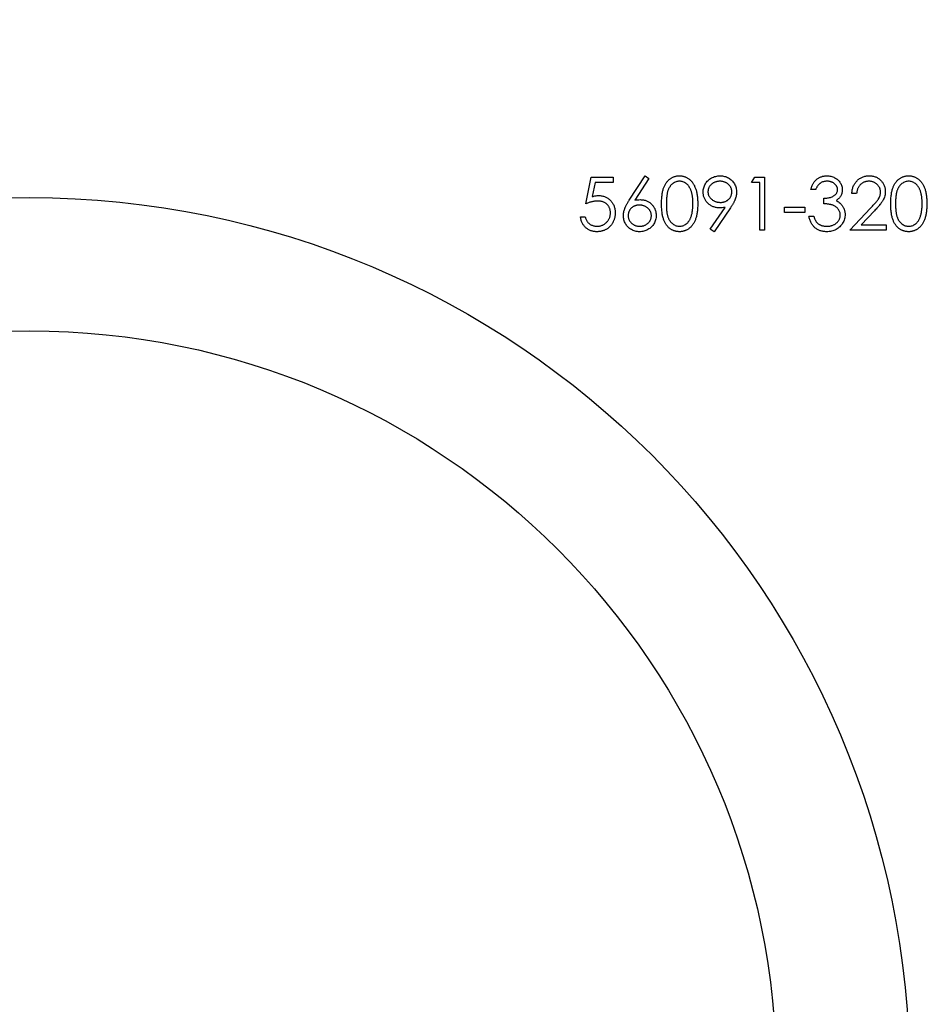
# Model space of a CAD drawing. Units: millimetres. Extents: x 10 to 584, y 10 to 410.
# Drawn here: x 510 to 528, y 219 to 239 of the extents above; entities that cross this region are included whole.
import ezdxf

# ---------------------------------------------------------------- set-up
doc = ezdxf.new("R2010")
doc.units = ezdxf.units.MM
doc.header["$LTSCALE"] = 2

msp = doc.modelspace()

# ---------------------------------------------------------------- linework, layer by layer
at = {"color": 7, "linetype": 'Continuous', "lineweight": 25}
for p, q in [((521.203, 234.882), (521.311, 235.411)), ((521.311, 235.411), (521.745, 235.411)), ((521.385, 235.302), (521.328, 235.024)), ((521.745, 235.302), (521.385, 235.302)), ((521.745, 235.411), (521.745, 235.302)), ((522.067, 234.955), (522.383, 235.438)), ((522.456, 235.381), (522.177, 234.953)), ((522.383, 235.438), (522.456, 235.381)), ((524.5, 235.302), (524.562, 235.411)), ((524.663, 235.302), (524.5, 235.302)), ((524.562, 235.411), (524.758, 235.411)), ((524.663, 234.353), (524.663, 235.302)), ((524.758, 235.411), (524.758, 234.353)), ((525.775, 235.167), (525.68, 235.167)), ((526.589, 235.085), (526.494, 235.085)), ((525.938, 234.882), (525.938, 234.99)), ((523.678, 234.378), (523.972, 234.808)), ((524.079, 234.802), (523.754, 234.325)), ((525.151, 234.814), (525.558, 234.814)), ((525.151, 234.705), (525.151, 234.814)), ((525.558, 234.705), (525.151, 234.705)), ((525.558, 234.814), (525.558, 234.705)), ((526.454, 234.353), (526.864, 234.791)), ((526.945, 234.744), (526.68, 234.461)), ((521.094, 234.624), (521.189, 234.624)), ((525.64, 234.637), (525.735, 234.637)), ((523.754, 234.325), (523.678, 234.378)), ((524.758, 234.353), (524.663, 234.353)), ((527.173, 234.353), (526.454, 234.353)), ((526.68, 234.461), (527.173, 234.461)), ((527.173, 234.461), (527.173, 234.353))]:
    msp.add_line(p, q, dxfattribs=at)
for radius in [42.5, 17.5, 14.85]:
    msp.add_circle((510.144, 217.503), radius, dxfattribs=at)
for points, knots in [([(522.709, 234.881), (522.709, 234.898), (522.709, 234.931), (522.711, 234.979), (522.715, 235.024), (522.72, 235.066), (522.726, 235.105), (522.734, 235.141), (522.743, 235.175), (522.753, 235.205), (522.765, 235.233), (522.778, 235.259), (522.792, 235.283), (522.807, 235.306), (522.824, 235.327), (522.841, 235.346), (522.86, 235.363), (522.88, 235.379), (522.9, 235.393), (522.922, 235.405), (522.944, 235.415), (522.966, 235.423), (522.99, 235.43), (523.013, 235.435), (523.038, 235.438), (523.054, 235.438), (523.063, 235.438)], [0, 0, 0, 0, 0.068595, 0.133246, 0.194313, 0.251279, 0.304513, 0.354235, 0.400481, 0.443411, 0.484015, 0.523252, 0.561042, 0.5979, 0.633518, 0.668314, 0.702496, 0.736685, 0.770293, 0.803437, 0.835913, 0.86846, 0.900847, 0.933467, 0.966258, 1, 1, 1, 1]), ([(523.066, 235.329), (523.054, 235.329), (523.031, 235.328), (522.996, 235.319), (522.963, 235.304), (522.937, 235.287), (522.916, 235.271), (522.902, 235.258), (522.889, 235.243), (522.876, 235.226), (522.865, 235.208), (522.854, 235.189), (522.845, 235.169), (522.836, 235.147), (522.828, 235.123), (522.822, 235.096), (522.816, 235.067), (522.812, 235.035), (522.808, 235.001), (522.806, 234.963), (522.804, 234.923), (522.804, 234.896), (522.804, 234.882)], [0, 0, 0, 0, 0.060387, 0.120883, 0.182755, 0.247811, 0.281299, 0.315088, 0.349702, 0.384857, 0.420966, 0.458511, 0.497175, 0.537602, 0.580503, 0.627468, 0.678388, 0.733983, 0.793747, 0.857714, 0.926698, 1, 1, 1, 1]), ([(523.063, 235.438), (523.071, 235.438), (523.088, 235.438), (523.113, 235.435), (523.137, 235.43), (523.16, 235.423), (523.183, 235.415), (523.206, 235.405), (523.227, 235.393), (523.248, 235.379), (523.269, 235.363), (523.288, 235.345), (523.306, 235.326), (523.323, 235.304), (523.339, 235.281), (523.354, 235.256), (523.367, 235.229), (523.38, 235.2), (523.391, 235.169), (523.401, 235.135), (523.409, 235.099), (523.416, 235.061), (523.422, 235.019), (523.425, 234.976), (523.427, 234.929), (523.428, 234.898), (523.428, 234.881)], [0, 0, 0, 0, 0.033788, 0.067194, 0.099862, 0.132567, 0.165151, 0.197913, 0.231319, 0.265083, 0.299255, 0.334399, 0.369943, 0.406284, 0.444064, 0.482998, 0.523354, 0.565537, 0.609613, 0.656391, 0.705885, 0.758325, 0.813832, 0.872795, 0.934722, 1, 1, 1, 1]), ([(523.333, 234.882), (523.333, 234.894), (523.332, 234.919), (523.331, 234.956), (523.328, 234.99), (523.324, 235.023), (523.319, 235.054), (523.313, 235.084), (523.306, 235.111), (523.298, 235.137), (523.288, 235.161), (523.278, 235.184), (523.267, 235.205), (523.255, 235.224), (523.243, 235.241), (523.229, 235.257), (523.214, 235.271), (523.194, 235.287), (523.168, 235.304), (523.135, 235.319), (523.101, 235.328), (523.077, 235.329), (523.066, 235.329)], [0, 0, 0, 0, 0.0656812, 0.1284865, 0.1881751, 0.2451061, 0.2994484, 0.3508229, 0.3999417, 0.4466717, 0.4912545, 0.5333763, 0.5738528, 0.6125263, 0.6495971, 0.685532, 0.7201058, 0.7538377, 0.8189254, 0.8804935, 0.9403113, 1, 1, 1, 1]), ([(523.536, 235.114), (523.537, 235.129), (523.538, 235.158), (523.546, 235.2), (523.56, 235.24), (523.579, 235.278), (523.603, 235.313), (523.632, 235.344), (523.665, 235.372), (523.702, 235.395), (523.743, 235.414), (523.785, 235.428), (523.829, 235.436), (523.858, 235.437), (523.873, 235.438)], [0, 0, 0, 0, 0.085249, 0.167327, 0.248175, 0.328829, 0.409908, 0.490584, 0.572993, 0.658265, 0.744222, 0.82906, 0.913938, 1, 1, 1, 1]), ([(523.868, 235.329), (523.86, 235.329), (523.845, 235.329), (523.821, 235.326), (523.799, 235.321), (523.777, 235.314), (523.757, 235.306), (523.737, 235.295), (523.718, 235.282), (523.701, 235.268), (523.684, 235.253), (523.67, 235.236), (523.658, 235.218), (523.648, 235.2), (523.641, 235.181), (523.635, 235.161), (523.632, 235.14), (523.632, 235.126), (523.631, 235.119)], [0, 0, 0, 0, 0.068712, 0.134812, 0.199538, 0.263335, 0.326747, 0.390328, 0.454126, 0.519203, 0.58351, 0.645497, 0.70529, 0.763488, 0.821856, 0.880004, 0.939108, 1, 1, 1, 1]), ([(524.106, 235.119), (524.106, 235.126), (524.106, 235.14), (524.103, 235.161), (524.097, 235.181), (524.089, 235.2), (524.079, 235.218), (524.067, 235.236), (524.053, 235.252), (524.037, 235.268), (524.019, 235.282), (524.001, 235.295), (523.981, 235.306), (523.96, 235.314), (523.939, 235.321), (523.916, 235.326), (523.893, 235.329), (523.877, 235.329), (523.868, 235.329)], [0, 0, 0, 0, 0.06076, 0.119735, 0.177757, 0.235999, 0.29407, 0.353733, 0.415973, 0.48014, 0.545076, 0.608735, 0.672178, 0.735453, 0.799112, 0.864284, 0.930837, 1, 1, 1, 1]), ([(523.873, 235.438), (523.888, 235.437), (523.917, 235.436), (523.96, 235.428), (524, 235.415), (524.039, 235.396), (524.075, 235.373), (524.107, 235.345), (524.135, 235.313), (524.159, 235.277), (524.178, 235.238), (524.191, 235.197), (524.2, 235.155), (524.201, 235.127), (524.201, 235.113)], [0, 0, 0, 0, 0.085532, 0.169003, 0.251943, 0.335682, 0.419409, 0.501265, 0.583703, 0.668, 0.751919, 0.834598, 0.916526, 1, 1, 1, 1]), ([(525.68, 235.167), (525.683, 235.177), (525.688, 235.198), (525.698, 235.228), (525.71, 235.256), (525.724, 235.282), (525.738, 235.306), (525.756, 235.329), (525.774, 235.349), (525.795, 235.368), (525.816, 235.384), (525.839, 235.399), (525.863, 235.411), (525.887, 235.421), (525.913, 235.428), (525.94, 235.434), (525.967, 235.437), (525.986, 235.438), (525.995, 235.438)], [0, 0, 0, 0, 0.072625, 0.141977, 0.208985, 0.273957, 0.336889, 0.398745, 0.460116, 0.520825, 0.580994, 0.640152, 0.698622, 0.757271, 0.816427, 0.876254, 0.937165, 1, 1, 1, 1]), ([(525.997, 235.329), (525.985, 235.329), (525.961, 235.328), (525.927, 235.321), (525.896, 235.31), (525.871, 235.296), (525.854, 235.282), (525.841, 235.27), (525.828, 235.257), (525.817, 235.242), (525.805, 235.226), (525.795, 235.207), (525.785, 235.188), (525.778, 235.174), (525.775, 235.167)], [0, 0, 0, 0, 0.122712, 0.239685, 0.351816, 0.463766, 0.520818, 0.579448, 0.640604, 0.705298, 0.773634, 0.844669, 0.920057, 1, 1, 1, 1]), ([(525.995, 235.438), (526.009, 235.438), (526.036, 235.437), (526.077, 235.429), (526.115, 235.417), (526.152, 235.401), (526.186, 235.38), (526.217, 235.356), (526.243, 235.329), (526.265, 235.298), (526.282, 235.266), (526.295, 235.232), (526.303, 235.198), (526.304, 235.175), (526.304, 235.163)], [0, 0, 0, 0, 0.090254, 0.17854, 0.266093, 0.354631, 0.441886, 0.525747, 0.608114, 0.690197, 0.770821, 0.848326, 0.924012, 1, 1, 1, 1]), ([(526.209, 235.163), (526.209, 235.169), (526.209, 235.18), (526.206, 235.196), (526.201, 235.212), (526.195, 235.227), (526.186, 235.241), (526.176, 235.255), (526.163, 235.268), (526.149, 235.28), (526.134, 235.292), (526.117, 235.302), (526.099, 235.31), (526.081, 235.317), (526.061, 235.323), (526.04, 235.327), (526.019, 235.329), (526.004, 235.329), (525.997, 235.329)], [0, 0, 0, 0, 0.055275, 0.109966, 0.163247, 0.218076, 0.273301, 0.330909, 0.390995, 0.454176, 0.518862, 0.583311, 0.648517, 0.715031, 0.782502, 0.852323, 0.924928, 1, 1, 1, 1]), ([(526.494, 235.085), (526.495, 235.098), (526.496, 235.123), (526.502, 235.159), (526.51, 235.193), (526.522, 235.226), (526.536, 235.257), (526.553, 235.286), (526.573, 235.314), (526.596, 235.339), (526.621, 235.362), (526.648, 235.383), (526.677, 235.4), (526.706, 235.414), (526.738, 235.424), (526.77, 235.432), (526.804, 235.437), (526.828, 235.438), (526.84, 235.438)], [0, 0, 0, 0, 0.068791, 0.135103, 0.198979, 0.261904, 0.323495, 0.385195, 0.446969, 0.509765, 0.572251, 0.633405, 0.693251, 0.752583, 0.812579, 0.873275, 0.93555, 1, 1, 1, 1]), ([(526.835, 235.329), (526.826, 235.329), (526.81, 235.329), (526.786, 235.326), (526.763, 235.321), (526.742, 235.314), (526.721, 235.305), (526.701, 235.294), (526.683, 235.28), (526.666, 235.265), (526.65, 235.249), (526.636, 235.23), (526.623, 235.21), (526.613, 235.188), (526.604, 235.165), (526.597, 235.14), (526.592, 235.113), (526.59, 235.095), (526.589, 235.085)], [0, 0, 0, 0, 0.064439, 0.126547, 0.186887, 0.245878, 0.304041, 0.362191, 0.420976, 0.48066, 0.5406, 0.600689, 0.661936, 0.724443, 0.789038, 0.856314, 0.926352, 1, 1, 1, 1]), ([(527.064, 235.115), (527.064, 235.122), (527.064, 235.136), (527.06, 235.157), (527.055, 235.177), (527.048, 235.197), (527.038, 235.215), (527.027, 235.233), (527.013, 235.25), (526.998, 235.266), (526.981, 235.281), (526.963, 235.294), (526.944, 235.305), (526.924, 235.314), (526.903, 235.321), (526.881, 235.326), (526.858, 235.329), (526.843, 235.329), (526.835, 235.329)], [0, 0, 0, 0, 0.061965, 0.122122, 0.180988, 0.239933, 0.299906, 0.359989, 0.421776, 0.486576, 0.551535, 0.615018, 0.677259, 0.73973, 0.80305, 0.866495, 0.931973, 1, 1, 1, 1]), ([(526.84, 235.438), (526.851, 235.438), (526.874, 235.437), (526.907, 235.433), (526.939, 235.425), (526.969, 235.415), (526.997, 235.402), (527.023, 235.386), (527.049, 235.367), (527.071, 235.345), (527.092, 235.321), (527.11, 235.296), (527.125, 235.27), (527.138, 235.242), (527.147, 235.214), (527.154, 235.185), (527.158, 235.154), (527.159, 235.134), (527.159, 235.123)], [0, 0, 0, 0, 0.069475, 0.136517, 0.200789, 0.26383, 0.325735, 0.387291, 0.449509, 0.512968, 0.576275, 0.63758, 0.697903, 0.757172, 0.816599, 0.876653, 0.93729, 1, 1, 1, 1]), ([(527.268, 234.881), (527.268, 234.898), (527.268, 234.931), (527.27, 234.979), (527.274, 235.024), (527.279, 235.066), (527.285, 235.105), (527.293, 235.141), (527.302, 235.175), (527.312, 235.205), (527.324, 235.233), (527.337, 235.259), (527.351, 235.283), (527.366, 235.306), (527.383, 235.327), (527.4, 235.346), (527.419, 235.363), (527.439, 235.379), (527.459, 235.393), (527.481, 235.405), (527.503, 235.415), (527.525, 235.423), (527.549, 235.43), (527.572, 235.435), (527.597, 235.438), (527.613, 235.438), (527.622, 235.438)], [0, 0, 0, 0, 0.068595, 0.133246, 0.194313, 0.251279, 0.304513, 0.354235, 0.400481, 0.443411, 0.484015, 0.523252, 0.561042, 0.5979, 0.633518, 0.668314, 0.702496, 0.736685, 0.770293, 0.803437, 0.835913, 0.86846, 0.900847, 0.933467, 0.966258, 1, 1, 1, 1]), ([(527.625, 235.329), (527.613, 235.329), (527.59, 235.328), (527.555, 235.319), (527.522, 235.304), (527.495, 235.287), (527.475, 235.271), (527.461, 235.258), (527.448, 235.243), (527.435, 235.226), (527.424, 235.208), (527.413, 235.189), (527.404, 235.169), (527.395, 235.147), (527.387, 235.123), (527.381, 235.096), (527.375, 235.067), (527.371, 235.035), (527.367, 235.001), (527.365, 234.963), (527.363, 234.923), (527.363, 234.896), (527.363, 234.882)], [0, 0, 0, 0, 0.060387, 0.120883, 0.182755, 0.247811, 0.281299, 0.315088, 0.349702, 0.384857, 0.420966, 0.458511, 0.497175, 0.537602, 0.580503, 0.627468, 0.678388, 0.733983, 0.793747, 0.857714, 0.926698, 1, 1, 1, 1]), ([(527.622, 235.438), (527.63, 235.438), (527.647, 235.438), (527.672, 235.435), (527.696, 235.43), (527.719, 235.423), (527.742, 235.415), (527.765, 235.405), (527.786, 235.393), (527.807, 235.379), (527.828, 235.363), (527.847, 235.345), (527.865, 235.326), (527.882, 235.304), (527.898, 235.281), (527.913, 235.256), (527.926, 235.229), (527.939, 235.2), (527.95, 235.169), (527.96, 235.135), (527.968, 235.099), (527.975, 235.061), (527.98, 235.019), (527.984, 234.976), (527.986, 234.929), (527.987, 234.898), (527.987, 234.881)], [0, 0, 0, 0, 0.0337881, 0.0671939, 0.0998624, 0.1325666, 0.1651512, 0.1979132, 0.231319, 0.2650833, 0.2992553, 0.3343986, 0.3699428, 0.4062836, 0.4440638, 0.4829977, 0.5233544, 0.5655366, 0.6096129, 0.6563908, 0.7058855, 0.7583245, 0.8138318, 0.8727946, 0.9347222, 1, 1, 1, 1]), ([(527.892, 234.882), (527.892, 234.894), (527.891, 234.919), (527.89, 234.956), (527.887, 234.99), (527.883, 235.023), (527.878, 235.054), (527.872, 235.084), (527.865, 235.111), (527.857, 235.137), (527.847, 235.161), (527.837, 235.184), (527.826, 235.205), (527.814, 235.224), (527.802, 235.241), (527.788, 235.257), (527.773, 235.271), (527.753, 235.287), (527.727, 235.304), (527.694, 235.319), (527.66, 235.328), (527.636, 235.329), (527.625, 235.329)], [0, 0, 0, 0, 0.065681, 0.128486, 0.188175, 0.245106, 0.299448, 0.350823, 0.399942, 0.446672, 0.491255, 0.533376, 0.573853, 0.612526, 0.649597, 0.685532, 0.720106, 0.753838, 0.818925, 0.880493, 0.940311, 1, 1, 1, 1]), ([(523.861, 234.8), (523.85, 234.801), (523.828, 234.801), (523.796, 234.806), (523.765, 234.812), (523.735, 234.823), (523.707, 234.835), (523.68, 234.851), (523.655, 234.869), (523.63, 234.89), (523.609, 234.914), (523.589, 234.938), (523.573, 234.964), (523.559, 234.992), (523.549, 235.02), (523.542, 235.05), (523.537, 235.082), (523.537, 235.103), (523.536, 235.114)], [0, 0, 0, 0, 0.066295, 0.130131, 0.192862, 0.25436, 0.31591, 0.377338, 0.440205, 0.504175, 0.568034, 0.630228, 0.690861, 0.751422, 0.811466, 0.87275, 0.935391, 1, 1, 1, 1]), ([(523.631, 235.119), (523.632, 235.112), (523.632, 235.098), (523.635, 235.077), (523.641, 235.057), (523.649, 235.038), (523.659, 235.02), (523.672, 235.002), (523.687, 234.986), (523.704, 234.97), (523.722, 234.956), (523.741, 234.943), (523.762, 234.932), (523.783, 234.924), (523.806, 234.917), (523.829, 234.912), (523.853, 234.91), (523.87, 234.909), (523.878, 234.909)], [0, 0, 0, 0, 0.0595396, 0.117423, 0.1744404, 0.2317339, 0.289722, 0.3492004, 0.4105155, 0.4750803, 0.5400945, 0.6044441, 0.6686967, 0.7321102, 0.7967393, 0.8629057, 0.9304616, 1, 1, 1, 1]), ([(523.878, 234.909), (523.887, 234.909), (523.903, 234.909), (523.927, 234.912), (523.95, 234.917), (523.971, 234.924), (523.991, 234.932), (524.01, 234.943), (524.028, 234.956), (524.044, 234.97), (524.058, 234.986), (524.071, 235.002), (524.082, 235.02), (524.091, 235.038), (524.098, 235.057), (524.103, 235.077), (524.106, 235.098), (524.106, 235.112), (524.106, 235.119)], [0, 0, 0, 0, 0.072713, 0.141547, 0.208363, 0.272462, 0.33539, 0.397711, 0.459383, 0.522098, 0.584315, 0.644392, 0.703345, 0.761509, 0.82003, 0.878517, 0.938265, 1, 1, 1, 1]), ([(524.201, 235.113), (524.201, 235.102), (524.2, 235.079), (524.195, 235.045), (524.187, 235.01), (524.177, 234.98), (524.167, 234.956), (524.159, 234.937), (524.149, 234.916), (524.137, 234.895), (524.125, 234.873), (524.111, 234.85), (524.096, 234.826), (524.085, 234.81), (524.079, 234.802)], [0, 0, 0, 0, 0.09832, 0.199417, 0.305603, 0.416162, 0.474582, 0.537006, 0.603857, 0.67409, 0.749417, 0.828253, 0.912054, 1, 1, 1, 1]), ([(525.938, 234.99), (525.951, 234.99), (525.977, 234.991), (526.014, 234.996), (526.05, 235.003), (526.083, 235.015), (526.114, 235.028), (526.14, 235.043), (526.162, 235.059), (526.18, 235.078), (526.193, 235.098), (526.203, 235.119), (526.208, 235.141), (526.209, 235.156), (526.209, 235.163)], [0, 0, 0, 0, 0.110166, 0.215787, 0.318027, 0.417574, 0.51165, 0.596162, 0.672935, 0.74367, 0.810677, 0.874059, 0.936696, 1, 1, 1, 1]), ([(526.304, 235.163), (526.304, 235.152), (526.303, 235.13), (526.298, 235.098), (526.288, 235.068), (526.274, 235.039), (526.256, 235.013), (526.235, 234.988), (526.21, 234.965), (526.191, 234.952), (526.181, 234.945)], [0, 0, 0, 0, 0.128068, 0.250608, 0.37063, 0.490072, 0.610375, 0.734313, 0.863217, 1, 1, 1, 1]), ([(526.864, 234.791), (526.874, 234.801), (526.893, 234.821), (526.92, 234.85), (526.945, 234.877), (526.967, 234.902), (526.985, 234.926), (527.002, 234.946), (527.015, 234.965), (527.03, 234.987), (527.044, 235.014), (527.056, 235.047), (527.063, 235.081), (527.064, 235.103), (527.064, 235.115)], [0, 0, 0, 0, 0.110803, 0.212829, 0.306101, 0.390647, 0.466924, 0.534481, 0.593587, 0.644557, 0.7362, 0.825024, 0.911986, 1, 1, 1, 1]), ([(527.159, 235.123), (527.159, 235.109), (527.158, 235.079), (527.149, 235.036), (527.135, 234.995), (527.119, 234.961), (527.103, 234.934), (527.088, 234.912), (527.07, 234.888), (527.05, 234.863), (527.028, 234.835), (527.003, 234.806), (526.975, 234.775), (526.955, 234.755), (526.945, 234.744)], [0, 0, 0, 0, 0.098702, 0.195672, 0.292422, 0.391343, 0.444462, 0.504229, 0.570352, 0.642546, 0.722288, 0.807921, 0.90047, 1, 1, 1, 1]), ([(521.436, 234.936), (521.428, 234.936), (521.411, 234.935), (521.385, 234.933), (521.357, 234.928), (521.329, 234.923), (521.299, 234.915), (521.268, 234.905), (521.236, 234.894), (521.214, 234.886), (521.203, 234.882)], [0, 0, 0, 0, 0.102203, 0.2110233, 0.3250997, 0.4465021, 0.5737877, 0.7089007, 0.8503579, 1, 1, 1, 1]), ([(521.328, 235.024), (521.34, 235.027), (521.361, 235.033), (521.393, 235.04), (521.424, 235.044), (521.444, 235.044), (521.453, 235.044)], [0, 0, 0, 0, 0.275068, 0.532901, 0.773973, 1, 1, 1, 1]), ([(521.691, 234.702), (521.691, 234.711), (521.691, 234.727), (521.687, 234.752), (521.682, 234.775), (521.674, 234.797), (521.664, 234.817), (521.652, 234.837), (521.638, 234.855), (521.622, 234.871), (521.604, 234.887), (521.584, 234.9), (521.563, 234.911), (521.54, 234.92), (521.516, 234.927), (521.491, 234.932), (521.464, 234.935), (521.445, 234.936), (521.436, 234.936)], [0, 0, 0, 0, 0.065351, 0.127916, 0.18836, 0.247216, 0.30563, 0.36377, 0.422661, 0.482687, 0.5433, 0.604118, 0.664965, 0.727413, 0.791468, 0.858055, 0.927037, 1, 1, 1, 1]), ([(521.453, 235.044), (521.465, 235.044), (521.488, 235.044), (521.522, 235.039), (521.555, 235.031), (521.585, 235.021), (521.615, 235.007), (521.642, 234.99), (521.668, 234.97), (521.692, 234.948), (521.714, 234.922), (521.734, 234.896), (521.75, 234.867), (521.763, 234.836), (521.774, 234.804), (521.781, 234.77), (521.785, 234.735), (521.786, 234.711), (521.786, 234.698)], [0, 0, 0, 0, 0.065808, 0.129394, 0.190894, 0.251281, 0.310815, 0.370371, 0.430768, 0.492881, 0.555104, 0.616067, 0.677256, 0.73826, 0.800762, 0.864778, 0.931045, 1, 1, 1, 1]), ([(521.949, 234.648), (521.949, 234.659), (521.95, 234.681), (521.955, 234.714), (521.963, 234.749), (521.972, 234.778), (521.982, 234.802), (521.99, 234.822), (522, 234.841), (522.011, 234.863), (522.023, 234.884), (522.037, 234.907), (522.052, 234.931), (522.062, 234.947), (522.067, 234.955)], [0, 0, 0, 0, 0.097818, 0.199726, 0.305276, 0.415811, 0.474472, 0.537274, 0.603657, 0.674299, 0.749834, 0.828598, 0.912378, 1, 1, 1, 1]), ([(522.177, 234.953), (522.195, 234.956), (522.232, 234.962), (522.268, 234.963), (522.286, 234.963)], [0, 0, 0, 0, 0.5126593, 1, 1, 1, 1]), ([(522.286, 234.963), (522.297, 234.963), (522.318, 234.962), (522.349, 234.958), (522.379, 234.951), (522.408, 234.941), (522.435, 234.928), (522.461, 234.913), (522.486, 234.894), (522.509, 234.873), (522.53, 234.85), (522.549, 234.825), (522.565, 234.799), (522.578, 234.772), (522.588, 234.743), (522.595, 234.713), (522.599, 234.682), (522.6, 234.66), (522.6, 234.65)], [0, 0, 0, 0, 0.0652308, 0.1284049, 0.1900671, 0.2509434, 0.3115458, 0.3728628, 0.4350237, 0.4990717, 0.5630911, 0.6255101, 0.68668, 0.7472825, 0.8085635, 0.8707421, 0.934341, 1, 1, 1, 1]), ([(523.063, 234.325), (523.054, 234.326), (523.038, 234.326), (523.013, 234.329), (522.99, 234.333), (522.967, 234.34), (522.944, 234.348), (522.922, 234.358), (522.901, 234.37), (522.88, 234.383), (522.861, 234.399), (522.842, 234.416), (522.825, 234.435), (522.808, 234.456), (522.793, 234.479), (522.779, 234.503), (522.766, 234.53), (522.754, 234.558), (522.743, 234.589), (522.734, 234.622), (522.726, 234.658), (522.72, 234.697), (522.715, 234.739), (522.711, 234.784), (522.709, 234.832), (522.709, 234.864), (522.709, 234.881)], [0, 0, 0, 0, 0.033787, 0.066622, 0.099285, 0.131361, 0.163585, 0.196104, 0.228902, 0.262158, 0.295991, 0.330218, 0.36506, 0.400951, 0.43762, 0.475708, 0.515381, 0.556414, 0.599765, 0.646424, 0.696431, 0.749782, 0.806573, 0.867436, 0.931887, 1, 1, 1, 1]), ([(522.804, 234.882), (522.804, 234.868), (522.804, 234.84), (522.806, 234.8), (522.808, 234.763), (522.811, 234.728), (522.816, 234.697), (522.822, 234.667), (522.828, 234.641), (522.836, 234.617), (522.845, 234.595), (522.854, 234.574), (522.864, 234.555), (522.876, 234.538), (522.889, 234.521), (522.902, 234.506), (522.916, 234.493), (522.936, 234.476), (522.963, 234.459), (522.996, 234.445), (523.031, 234.436), (523.054, 234.434), (523.066, 234.434)], [0, 0, 0, 0, 0.072951, 0.141584, 0.205926, 0.265301, 0.320597, 0.371817, 0.41879, 0.461699, 0.502134, 0.540804, 0.578181, 0.614297, 0.649678, 0.684299, 0.718359, 0.752081, 0.817652, 0.879722, 0.939966, 1, 1, 1, 1]), ([(523.428, 234.881), (523.428, 234.865), (523.427, 234.834), (523.425, 234.787), (523.421, 234.744), (523.417, 234.703), (523.41, 234.664), (523.401, 234.628), (523.392, 234.595), (523.381, 234.564), (523.368, 234.535), (523.355, 234.508), (523.34, 234.483), (523.324, 234.46), (523.307, 234.438), (523.289, 234.419), (523.269, 234.401), (523.249, 234.385), (523.228, 234.371), (523.206, 234.359), (523.183, 234.349), (523.16, 234.34), (523.137, 234.333), (523.113, 234.329), (523.088, 234.326), (523.071, 234.325), (523.063, 234.325)], [0, 0, 0, 0, 0.065063, 0.126773, 0.185516, 0.240765, 0.29298, 0.34225, 0.388919, 0.432776, 0.474628, 0.514775, 0.553606, 0.591426, 0.628028, 0.663804, 0.698984, 0.733591, 0.767628, 0.801208, 0.834264, 0.866981, 0.89972, 0.932702, 0.966176, 1, 1, 1, 1]), ([(523.293, 234.616), (523.296, 234.625), (523.303, 234.644), (523.311, 234.674), (523.317, 234.705), (523.323, 234.738), (523.327, 234.772), (523.331, 234.807), (523.333, 234.844), (523.333, 234.869), (523.333, 234.882)], [0, 0, 0, 0, 0.110588, 0.224542, 0.342503, 0.464324, 0.590756, 0.722227, 0.858843, 1, 1, 1, 1]), ([(526.264, 234.658), (526.263, 234.668), (526.262, 234.687), (526.255, 234.716), (526.244, 234.744), (526.227, 234.771), (526.208, 234.795), (526.185, 234.817), (526.158, 234.835), (526.133, 234.847), (526.112, 234.856), (526.093, 234.861), (526.072, 234.866), (526.05, 234.87), (526.025, 234.874), (525.998, 234.877), (525.969, 234.88), (525.948, 234.881), (525.938, 234.882)], [0, 0, 0, 0, 0.0669092, 0.1334854, 0.2010351, 0.2712343, 0.34288, 0.4138361, 0.4859766, 0.5602296, 0.5998842, 0.6440548, 0.6918919, 0.7446875, 0.8014918, 0.8628577, 0.9293284, 1, 1, 1, 1]), ([(526.181, 234.945), (526.192, 234.94), (526.214, 234.929), (526.245, 234.908), (526.272, 234.884), (526.288, 234.865), (526.296, 234.855)], [0, 0, 0, 0, 0.25388, 0.503009, 0.750291, 1, 1, 1, 1]), ([(527.622, 234.325), (527.613, 234.326), (527.597, 234.326), (527.572, 234.329), (527.549, 234.333), (527.526, 234.34), (527.503, 234.348), (527.481, 234.358), (527.46, 234.37), (527.439, 234.383), (527.42, 234.399), (527.401, 234.416), (527.384, 234.435), (527.367, 234.456), (527.352, 234.479), (527.338, 234.503), (527.325, 234.53), (527.313, 234.558), (527.302, 234.589), (527.293, 234.622), (527.285, 234.658), (527.279, 234.697), (527.274, 234.739), (527.27, 234.784), (527.268, 234.832), (527.268, 234.864), (527.268, 234.881)], [0, 0, 0, 0, 0.033787, 0.066622, 0.099285, 0.131361, 0.163585, 0.196104, 0.228902, 0.262158, 0.295991, 0.330218, 0.36506, 0.400951, 0.43762, 0.475708, 0.515381, 0.556414, 0.599765, 0.646424, 0.696431, 0.749782, 0.806573, 0.867436, 0.931887, 1, 1, 1, 1]), ([(527.363, 234.882), (527.363, 234.868), (527.363, 234.84), (527.365, 234.8), (527.367, 234.763), (527.37, 234.728), (527.375, 234.697), (527.381, 234.667), (527.387, 234.641), (527.395, 234.617), (527.404, 234.595), (527.413, 234.574), (527.423, 234.555), (527.435, 234.538), (527.447, 234.521), (527.461, 234.506), (527.475, 234.493), (527.495, 234.476), (527.522, 234.459), (527.555, 234.445), (527.59, 234.436), (527.613, 234.434), (527.625, 234.434)], [0, 0, 0, 0, 0.072951, 0.141584, 0.205926, 0.265301, 0.320597, 0.371817, 0.41879, 0.461699, 0.502134, 0.540804, 0.578181, 0.614297, 0.649678, 0.684299, 0.718359, 0.752081, 0.817652, 0.879722, 0.939966, 1, 1, 1, 1]), ([(527.987, 234.881), (527.987, 234.865), (527.986, 234.834), (527.984, 234.787), (527.98, 234.744), (527.975, 234.703), (527.969, 234.664), (527.96, 234.628), (527.951, 234.595), (527.94, 234.564), (527.927, 234.535), (527.914, 234.508), (527.899, 234.483), (527.883, 234.46), (527.866, 234.438), (527.848, 234.419), (527.828, 234.401), (527.808, 234.385), (527.787, 234.371), (527.765, 234.359), (527.742, 234.349), (527.719, 234.34), (527.696, 234.333), (527.672, 234.329), (527.647, 234.326), (527.63, 234.325), (527.622, 234.325)], [0, 0, 0, 0, 0.065063, 0.126773, 0.185516, 0.240765, 0.29298, 0.34225, 0.388919, 0.432776, 0.474628, 0.514775, 0.553606, 0.591426, 0.628028, 0.663804, 0.698984, 0.733591, 0.767628, 0.801208, 0.834264, 0.866981, 0.89972, 0.932702, 0.966176, 1, 1, 1, 1]), ([(527.852, 234.616), (527.855, 234.625), (527.862, 234.644), (527.87, 234.674), (527.876, 234.705), (527.882, 234.738), (527.886, 234.772), (527.89, 234.807), (527.892, 234.844), (527.892, 234.869), (527.892, 234.882)], [0, 0, 0, 0, 0.110588, 0.224542, 0.342503, 0.464324, 0.590756, 0.722227, 0.858843, 1, 1, 1, 1]), ([(521.786, 234.698), (521.786, 234.69), (521.786, 234.673), (521.784, 234.647), (521.78, 234.622), (521.774, 234.598), (521.768, 234.574), (521.759, 234.551), (521.749, 234.528), (521.738, 234.506), (521.726, 234.485), (521.712, 234.465), (521.697, 234.446), (521.681, 234.429), (521.664, 234.413), (521.646, 234.398), (521.627, 234.384), (521.607, 234.372), (521.586, 234.361), (521.564, 234.351), (521.542, 234.343), (521.518, 234.337), (521.494, 234.332), (521.469, 234.328), (521.443, 234.326), (521.426, 234.325), (521.417, 234.325)], [0, 0, 0, 0, 0.0440145, 0.0874341, 0.1301184, 0.1725537, 0.2145548, 0.2562981, 0.2984382, 0.340849, 0.3827152, 0.423924, 0.4642462, 0.5040737, 0.5438619, 0.5835667, 0.6230943, 0.6632291, 0.7035513, 0.7439379, 0.7845413, 0.8257501, 0.8677574, 0.9107452, 0.9549144, 1, 1, 1, 1]), ([(521.423, 234.434), (521.432, 234.434), (521.449, 234.435), (521.476, 234.438), (521.501, 234.444), (521.525, 234.453), (521.549, 234.463), (521.571, 234.477), (521.592, 234.492), (521.612, 234.51), (521.631, 234.53), (521.647, 234.551), (521.661, 234.573), (521.672, 234.597), (521.681, 234.622), (521.687, 234.647), (521.69, 234.674), (521.691, 234.693), (521.691, 234.702)], [0, 0, 0, 0, 0.064207, 0.126425, 0.18768, 0.248216, 0.308305, 0.369661, 0.431699, 0.495947, 0.559758, 0.622295, 0.683911, 0.745092, 0.80674, 0.869087, 0.93329, 1, 1, 1, 1]), ([(522.266, 234.855), (522.258, 234.854), (522.243, 234.854), (522.219, 234.851), (522.198, 234.846), (522.177, 234.84), (522.157, 234.831), (522.139, 234.82), (522.121, 234.808), (522.105, 234.793), (522.091, 234.778), (522.079, 234.761), (522.068, 234.743), (522.059, 234.725), (522.052, 234.706), (522.047, 234.686), (522.045, 234.665), (522.044, 234.651), (522.044, 234.644)], [0, 0, 0, 0, 0.0705993, 0.1379009, 0.2031962, 0.2667897, 0.3291064, 0.3906535, 0.4526531, 0.515748, 0.5779263, 0.63893, 0.6983507, 0.757296, 0.8163938, 0.8762669, 0.9368171, 1, 1, 1, 1]), ([(522.505, 234.644), (522.505, 234.651), (522.505, 234.665), (522.501, 234.686), (522.496, 234.706), (522.488, 234.725), (522.478, 234.744), (522.466, 234.761), (522.452, 234.778), (522.435, 234.793), (522.418, 234.808), (522.399, 234.82), (522.379, 234.831), (522.358, 234.84), (522.336, 234.846), (522.314, 234.851), (522.29, 234.854), (522.274, 234.854), (522.266, 234.855)], [0, 0, 0, 0, 0.061138, 0.119994, 0.178225, 0.236256, 0.294929, 0.354716, 0.41673, 0.480664, 0.545832, 0.609758, 0.672971, 0.736017, 0.799839, 0.864775, 0.931088, 1, 1, 1, 1]), ([(523.972, 234.808), (523.953, 234.806), (523.916, 234.801), (523.879, 234.801), (523.861, 234.8)], [0, 0, 0, 0, 0.507858, 1, 1, 1, 1]), ([(526.359, 234.667), (526.358, 234.652), (526.357, 234.623), (526.347, 234.579), (526.332, 234.536), (526.311, 234.495), (526.285, 234.457), (526.254, 234.423), (526.219, 234.393), (526.179, 234.369), (526.136, 234.349), (526.091, 234.336), (526.042, 234.327), (526.009, 234.326), (525.993, 234.325)], [0, 0, 0, 0, 0.0796483, 0.1589217, 0.2396195, 0.3226094, 0.4060346, 0.4876021, 0.5696846, 0.6530361, 0.7374357, 0.8224778, 0.9097477, 1, 1, 1, 1]), ([(526.296, 234.855), (526.301, 234.848), (526.311, 234.834), (526.323, 234.812), (526.334, 234.789), (526.343, 234.766), (526.35, 234.742), (526.355, 234.718), (526.358, 234.692), (526.358, 234.675), (526.359, 234.667)], [0, 0, 0, 0, 0.128136, 0.254173, 0.378112, 0.501712, 0.623986, 0.747096, 0.872875, 1, 1, 1, 1]), ([(521.417, 234.325), (521.406, 234.326), (521.386, 234.326), (521.355, 234.33), (521.326, 234.336), (521.298, 234.346), (521.272, 234.357), (521.246, 234.372), (521.222, 234.389), (521.199, 234.408), (521.178, 234.43), (521.16, 234.453), (521.143, 234.478), (521.129, 234.504), (521.116, 234.532), (521.107, 234.561), (521.099, 234.592), (521.096, 234.613), (521.094, 234.624)], [0, 0, 0, 0, 0.0654211, 0.1287084, 0.1902361, 0.2507244, 0.3106372, 0.3707664, 0.4316147, 0.493523, 0.5558835, 0.6173424, 0.678668, 0.7407114, 0.8029854, 0.8668026, 0.9323472, 1, 1, 1, 1]), ([(521.189, 234.624), (521.191, 234.614), (521.196, 234.594), (521.206, 234.567), (521.218, 234.543), (521.232, 234.521), (521.249, 234.502), (521.269, 234.486), (521.291, 234.47), (521.315, 234.458), (521.341, 234.447), (521.367, 234.44), (521.395, 234.435), (521.413, 234.434), (521.423, 234.434)], [0, 0, 0, 0, 0.094687, 0.181994, 0.264377, 0.34218, 0.418618, 0.496509, 0.577369, 0.661511, 0.746733, 0.831258, 0.915206, 1, 1, 1, 1]), ([(522.27, 234.325), (522.255, 234.326), (522.227, 234.327), (522.186, 234.335), (522.146, 234.348), (522.108, 234.366), (522.073, 234.389), (522.041, 234.417), (522.013, 234.449), (521.991, 234.485), (521.972, 234.523), (521.959, 234.563), (521.951, 234.605), (521.95, 234.633), (521.949, 234.648)], [0, 0, 0, 0, 0.084335, 0.167052, 0.249566, 0.33274, 0.415915, 0.497828, 0.580373, 0.6646, 0.749467, 0.83251, 0.915639, 1, 1, 1, 1]), ([(522.044, 234.644), (522.044, 234.637), (522.044, 234.623), (522.048, 234.602), (522.053, 234.582), (522.061, 234.563), (522.07, 234.545), (522.082, 234.527), (522.095, 234.511), (522.111, 234.495), (522.128, 234.481), (522.147, 234.468), (522.166, 234.458), (522.186, 234.449), (522.207, 234.442), (522.229, 234.437), (522.251, 234.435), (522.267, 234.434), (522.275, 234.434)], [0, 0, 0, 0, 0.061842, 0.121262, 0.180746, 0.239231, 0.298308, 0.358183, 0.420359, 0.484792, 0.549938, 0.613718, 0.676681, 0.739154, 0.8022, 0.86674, 0.93205, 1, 1, 1, 1]), ([(522.6, 234.65), (522.6, 234.635), (522.599, 234.606), (522.591, 234.563), (522.577, 234.523), (522.559, 234.485), (522.535, 234.45), (522.507, 234.419), (522.475, 234.391), (522.438, 234.368), (522.398, 234.349), (522.357, 234.335), (522.314, 234.327), (522.284, 234.326), (522.27, 234.325)], [0, 0, 0, 0, 0.085948, 0.169125, 0.250399, 0.33229, 0.413364, 0.494172, 0.576022, 0.660757, 0.745783, 0.830044, 0.914028, 1, 1, 1, 1]), ([(522.275, 234.434), (522.282, 234.434), (522.298, 234.435), (522.321, 234.437), (522.342, 234.442), (522.363, 234.449), (522.383, 234.458), (522.402, 234.468), (522.421, 234.481), (522.438, 234.495), (522.454, 234.511), (522.467, 234.527), (522.479, 234.545), (522.489, 234.563), (522.496, 234.582), (522.501, 234.602), (522.505, 234.623), (522.505, 234.637), (522.505, 234.644)], [0, 0, 0, 0, 0.067962, 0.133283, 0.197835, 0.260892, 0.323377, 0.38635, 0.449638, 0.514795, 0.57924, 0.641814, 0.701359, 0.760727, 0.819222, 0.878716, 0.938147, 1, 1, 1, 1]), ([(523.066, 234.434), (523.078, 234.434), (523.101, 234.435), (523.135, 234.445), (523.168, 234.459), (523.194, 234.475), (523.214, 234.491), (523.228, 234.505), (523.241, 234.52), (523.254, 234.536), (523.265, 234.554), (523.275, 234.573), (523.285, 234.594), (523.29, 234.608), (523.293, 234.616)], [0, 0, 0, 0, 0.112813, 0.225394, 0.339595, 0.459675, 0.521735, 0.583926, 0.648174, 0.713881, 0.781004, 0.851451, 0.924051, 1, 1, 1, 1]), ([(525.993, 234.325), (525.981, 234.326), (525.959, 234.326), (525.926, 234.33), (525.895, 234.336), (525.865, 234.345), (525.837, 234.356), (525.81, 234.37), (525.784, 234.386), (525.76, 234.404), (525.738, 234.425), (525.718, 234.449), (525.7, 234.475), (525.684, 234.503), (525.669, 234.533), (525.657, 234.566), (525.647, 234.601), (525.642, 234.625), (525.64, 234.637)], [0, 0, 0, 0, 0.065541, 0.128963, 0.190377, 0.250092, 0.308548, 0.366398, 0.424542, 0.48317, 0.542243, 0.601739, 0.662506, 0.724856, 0.789128, 0.856346, 0.926295, 1, 1, 1, 1]), ([(525.735, 234.637), (525.737, 234.629), (525.742, 234.613), (525.75, 234.591), (525.759, 234.57), (525.769, 234.551), (525.78, 234.533), (525.792, 234.517), (525.804, 234.503), (525.813, 234.495), (525.817, 234.491)], [0, 0, 0, 0, 0.14977, 0.291316, 0.425966, 0.55216, 0.671527, 0.786122, 0.895325, 1, 1, 1, 1]), ([(525.817, 234.491), (525.823, 234.487), (525.835, 234.477), (525.854, 234.466), (525.875, 234.456), (525.896, 234.448), (525.919, 234.442), (525.943, 234.437), (525.968, 234.434), (525.985, 234.434), (525.994, 234.434)], [0, 0, 0, 0, 0.118271, 0.236178, 0.355663, 0.475904, 0.600127, 0.728608, 0.861313, 1, 1, 1, 1]), ([(525.994, 234.434), (526.004, 234.434), (526.024, 234.434), (526.052, 234.438), (526.079, 234.443), (526.104, 234.45), (526.128, 234.46), (526.15, 234.471), (526.171, 234.485), (526.19, 234.501), (526.207, 234.518), (526.222, 234.535), (526.235, 234.554), (526.246, 234.573), (526.254, 234.593), (526.259, 234.614), (526.263, 234.636), (526.264, 234.65), (526.264, 234.658)], [0, 0, 0, 0, 0.076072, 0.148752, 0.218403, 0.28576, 0.350598, 0.414964, 0.478069, 0.541761, 0.60435, 0.664075, 0.721464, 0.777587, 0.832644, 0.887844, 0.94346, 1, 1, 1, 1]), ([(527.625, 234.434), (527.637, 234.434), (527.66, 234.435), (527.694, 234.445), (527.727, 234.459), (527.753, 234.475), (527.773, 234.491), (527.787, 234.505), (527.8, 234.52), (527.813, 234.536), (527.824, 234.554), (527.834, 234.573), (527.844, 234.594), (527.849, 234.608), (527.852, 234.616)], [0, 0, 0, 0, 0.112813, 0.225394, 0.339595, 0.459675, 0.521735, 0.583926, 0.648174, 0.713881, 0.781004, 0.851451, 0.924051, 1, 1, 1, 1])]:
    msp.add_open_spline(points, degree=3, knots=knots, dxfattribs=at)

doc.saveas('drawing.dxf')
